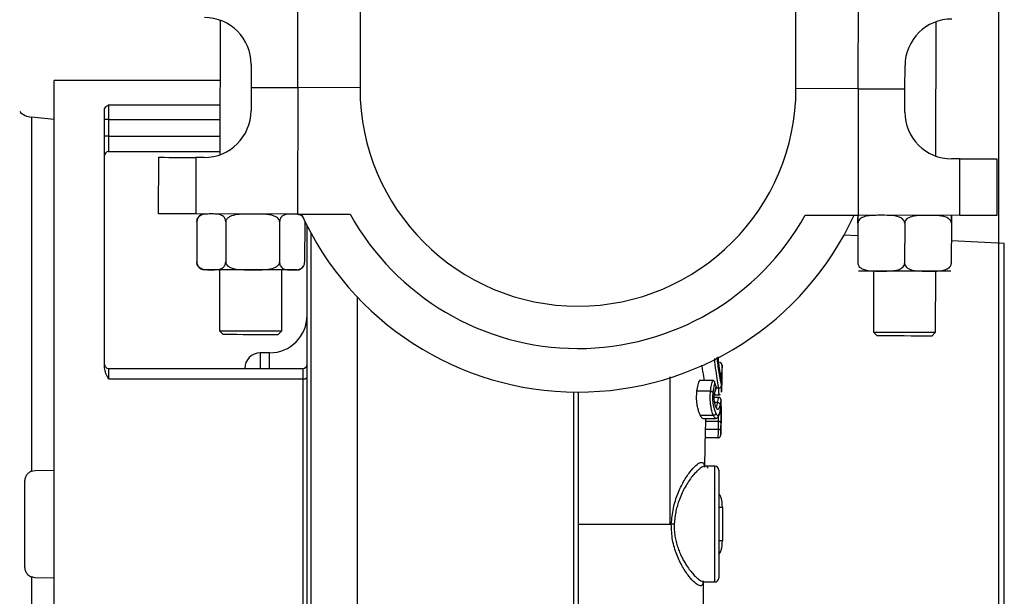
# Model space of a CAD drawing. Units: inches. Extents: x 0.1 to 22.1, y 0.1 to 17.1.
# Drawn here: x 9.7 to 10.4, y 11.9 to 12.3 of the extents above; entities that cross this region are included whole.
import ezdxf

# ---------------------------------------------------------------- set-up
doc = ezdxf.new("R2010")
doc.units = ezdxf.units.IN
doc.header["$MEASUREMENT"] = 0
doc.layers.add('7', color=7, linetype='Continuous', lineweight=25)
doc.styles.add('SLDTEXTSTYLE0', font='TXT', dxfattribs={"width": 0.75})
doc.dimstyles.new('SLDDIMSTYLE0', dxfattribs={"dimtxt": 0.12, "dimasz": 0.12, "dimexe": 0, "dimexo": 0.0625, "dimgap": 0.03, "dimtad": 0, "dimtih": 1, "dimtoh": 1, "dimdec": 6, "dimlfac": 12, "dimrnd": 1e-09, "dimzin": 12, "dimdsep": 46, "dimlunit": 5, "dimtxsty": 'SLDTEXTSTYLE0', "dimsah": 1, "dimcen": 0.09, "dimadec": 0, "dimazin": 3, "dimtfac": 1, "dimtofl": 0, "dimtmove": 0, "dimatfit": 3, "dimfxl": 1, "dimfrac": 2, "dimtolj": 1, "dimtzin": 12, "dimarcsym": 0})

# ---------------------------------------------------------------- blocks, each defined once
blk = doc.blocks.new('_D_4')
at = {"layer": '7', "color": 7}
for p, q in [((10.44177, 13.54937), (12.4154, 13.54937)), ((12.2904, 13.54937), (12.2904, 12.65936)), ((12.42107, 12.63498), (12.38451, 12.63498)), ((12.38451, 12.63498), (12.38451, 12.44448)), ((12.68707, 12.63498), (12.72363, 12.63498)), ((12.72363, 12.63498), (12.72363, 12.44448)), ((12.38451, 12.44448), (12.42107, 12.44448)), ((12.72363, 12.44448), (12.68707, 12.44448)), ((12.2904, 11.4452), (12.2904, 12.42011)), ((11.21287, 11.4452), (12.4154, 11.4452))]:
    blk.add_line(p, q, dxfattribs=at)
for points in [[(12.2904, 13.54937), (12.2704, 13.42937), (12.3104, 13.42937)], [(12.2904, 11.4452), (12.3104, 11.5652), (12.2704, 11.5652)]]:
    blk.add_solid(points, dxfattribs=at)
at = {"layer": '7', "color": 7, "char_height": 0.12, "attachment_point": 1, "style": 'SLDTEXTSTYLE0'}
for s, insert in [('25-1/4"', (11.82061, 12.59917)), ('641', (12.42107, 12.59917))]:
    blk.add_mtext(s, dxfattribs=dict(at, insert=insert))
blk = doc.blocks.new('_D_12')
at = {"layer": '7', "color": 7}
for p, q in [((10.39177, 13.49937), (10.39177, 10.85869)), ((11.16287, 11.3952), (11.16287, 10.85869)), ((9.84903, 11.07894), (9.81247, 11.07894)), ((9.81247, 11.07894), (9.81247, 10.88844)), ((10.11503, 11.07894), (10.15159, 11.07894)), ((10.15159, 11.07894), (10.15159, 10.88844)), ((10.39177, 10.98369), (10.21251, 10.98369)), ((11.16287, 10.98369), (10.39177, 10.98369)), ((9.81247, 10.88844), (9.84903, 10.88844)), ((10.15159, 10.88844), (10.11503, 10.88844))]:
    blk.add_line(p, q, dxfattribs=at)
for points in [[(10.39177, 10.98369), (10.51177, 10.96369), (10.51177, 11.00369)], [(11.16287, 10.98369), (11.04287, 11.00369), (11.04287, 10.96369)]]:
    blk.add_solid(points, dxfattribs=at)
at = {"layer": '7', "color": 7, "char_height": 0.12, "attachment_point": 1, "style": 'SLDTEXTSTYLE0'}
for s, insert in [('9-1/4"', (9.33724, 11.04312)), ('235', (9.84903, 11.04312))]:
    blk.add_mtext(s, dxfattribs=dict(at, insert=insert))

msp = doc.modelspace()

# ---------------------------------------------------------------- linework, layer by layer
at = {"color": 7, "linetype": 'Continuous', "lineweight": 25}
for p, q in [((9.96468762, 12.54937096), (9.96468762, 12.27853766)), ((10.25635429, 12.27853766), (10.25635429, 12.54937096)), ((9.92302138, 12.27891156), (9.92319014, 12.36354077)), ((10.29802064, 12.27816376), (10.2981894, 12.36279317)), ((9.87102786, 12.32402414), (9.87084834, 12.23400666)), ((10.35001415, 12.23305138), (10.35019357, 12.32306867)), ((9.89180247, 12.29451984), (9.89177147, 12.27897394)), ((10.32927054, 12.27810158), (10.32930154, 12.29364748)), ((9.87094759, 12.28374603), (9.75993765, 12.28374603)), ((9.75993765, 11.68999596), (9.75993765, 12.28374603)), ((9.89177147, 12.27897394), (9.89174048, 12.26342784)), ((9.89177147, 12.27897394), (9.92302138, 12.27891156)), ((9.92302138, 12.27891156), (9.92285261, 12.19428235)), ((9.96468762, 12.27882845), (9.92302138, 12.27891156)), ((10.29802064, 12.27816376), (10.256354, 12.27824687)), ((10.29802064, 12.27816376), (10.29785187, 12.19353455)), ((10.29802064, 12.27816376), (10.32927054, 12.27810158)), ((10.32923955, 12.26255548), (10.32927054, 12.27810158)), ((9.7963752, 12.26739699), (9.7963752, 12.25755401)), ((9.79379184, 12.09147666), (9.79379184, 12.26470618)), ((9.75993765, 12.25754032), (9.74487438, 12.25912352)), ((9.7963752, 12.25755401), (9.79379184, 12.25755401)), ((9.7963752, 12.25755401), (9.7963752, 12.24650525)), ((9.7963752, 12.24650525), (9.79379184, 12.24650525)), ((9.7963752, 12.23608852), (9.87085255, 12.23608852)), ((9.82993615, 12.19446754), (9.83001154, 12.23230084)), ((9.85486137, 12.23225137), (9.85478599, 12.19441806)), ((9.86042819, 12.23224022), (9.85486137, 12.23225137)), ((10.36599398, 12.23123215), (10.36042717, 12.23124329)), ((10.3659185, 12.19339884), (10.36599398, 12.23123215)), ((10.39084382, 12.23118267), (10.39076834, 12.19334937)), ((9.92285261, 12.19428235), (9.85478599, 12.19441806)), ((9.92285261, 12.19428235), (9.95812935, 12.19421195)), ((9.85553809, 12.18920813), (9.85548441, 12.16229159)), ((9.87484105, 12.18916961), (9.87478747, 12.16225307)), ((9.91089531, 12.18909784), (9.91084163, 12.1621811)), ((9.92764651, 12.1890644), (9.92759283, 12.16214766)), ((10.26257513, 12.19360495), (10.29785187, 12.19353455)), ((10.29784151, 12.18832619), (10.29778783, 12.16140965)), ((10.3659185, 12.19339884), (10.29785187, 12.19353455)), ((10.32909141, 12.188264), (10.32903774, 12.16134726)), ((10.36034132, 12.18820162), (10.36028774, 12.16128508)), ((9.92920849, 11.67263513), (9.92920849, 12.18650383)), ((10.2978243, 12.17970952), (10.2884925, 12.1801986)), ((10.39573901, 12.17457801), (10.36031785, 12.1764342)), ((9.87069493, 12.15705291), (9.87061358, 12.11622843)), ((9.91228012, 12.11614532), (9.91236157, 12.1569698)), ((10.3081941, 12.15618055), (10.30811265, 12.11535606)), ((10.34977929, 12.11527315), (10.34986064, 12.15609744)), ((9.96302102, 11.66657943), (9.96302102, 12.13857978)), ((9.87061358, 12.11622843), (9.87319176, 12.11364008)), ((9.90969168, 12.11356714), (9.91228012, 12.11614532)), ((10.30811265, 12.11535606), (10.31069083, 12.11276772)), ((10.34719075, 12.11269497), (10.34977929, 12.11527315)), ((9.90420847, 12.10145437), (9.89795848, 12.10145437)), ((9.7963752, 12.09103764), (9.7963752, 12.08403018)), ((9.7963752, 12.09103764), (9.92662513, 12.09103764)), ((9.92662513, 12.08403018), (9.92662513, 12.09103764)), ((10.20689104, 12.09322569), (10.20685965, 12.09341264)), ((9.7963752, 12.08403018), (9.92662513, 12.08403018)), ((9.92662513, 11.889712), (9.92662513, 12.08403018)), ((10.20019344, 12.08301996), (10.19188809, 12.08301996)), ((10.19917881, 12.0757266), (10.18990176, 12.0757266)), ((10.20303072, 12.07863643), (10.20215953, 12.08113893)), ((10.20467425, 12.07784835), (10.20302593, 12.07784835)), ((10.11052101, 12.07520428), (10.11052101, 11.7857105)), ((10.2047818, 12.07157715), (10.20167231, 12.07157715)), ((10.20179551, 12.07343648), (10.20513116, 12.07343648)), ((10.20294683, 12.0651237), (10.20299513, 12.06512233)), ((10.20114549, 12.05953342), (10.19231303, 12.05953342)), ((10.19397396, 12.05763088), (10.2025875, 12.05763088)), ((10.19581471, 12.05763088), (10.19578039, 12.05550932)), ((10.20114549, 12.05953342), (10.20116788, 12.05953518)), ((10.19565729, 12.05023212), (10.19560654, 12.04458532)), ((10.20439998, 12.05023212), (10.19565729, 12.05023212)), ((10.20452436, 12.05550932), (10.19578039, 12.05550932)), ((10.20437495, 12.04458532), (10.19560654, 12.04458532)), ((9.74487438, 12.02225842), (9.74734451, 12.02274046)), ((9.74734451, 12.02274046), (9.75993765, 12.02296026)), ((10.20210429, 12.02562096), (10.19571087, 12.02562096)), ((10.20468764, 12.0230377), (10.20468764, 11.95070429)), ((9.74025257, 12.01552376), (9.74025257, 11.95821843)), ((10.20713577, 11.99813027), (10.20713577, 11.97561172)), ((9.74734451, 11.95100153), (9.74487438, 11.95148357)), ((9.75993765, 11.95078173), (9.74734451, 11.95100153)), ((10.19495808, 11.94812103), (10.20210429, 11.94812103))]:
    msp.add_line(p, q, dxfattribs=at)
at = {"color": 8, "linetype": 'Continuous', "lineweight": 25}
for p, q in [((9.7963752, 12.26739699), (9.87091493, 12.26739699)), ((9.74487438, 12.25912352), (9.74487438, 12.02225842)), ((9.7963752, 12.25755401), (9.87089537, 12.25755401)), ((9.7963752, 12.24650525), (9.7963752, 12.23608852)), ((9.7963752, 12.24650525), (9.87087328, 12.24650525)), ((9.93179184, 12.18158234), (9.93179184, 11.66966996)), ((10.39573901, 11.79916398), (10.39573901, 12.17457801)), ((9.89795848, 12.10145437), (9.89795848, 12.09103764)), ((9.90420847, 12.09103764), (9.90420847, 12.10145437)), ((10.10780242, 11.76796345), (10.10780242, 12.07522246)), ((10.2039288, 12.06826468), (10.20199223, 12.06826468)), ((10.20210429, 11.94812103), (10.20210429, 12.02562096)), ((9.74487438, 11.95148357), (9.74487438, 11.71461847))]:
    msp.add_line(p, q, dxfattribs=at)
at = {"color": 7, "linetype": 'Continuous', "lineweight": 25, "flags": 128}
for points in [[(9.83001154, 12.23230084), (9.83044537, 12.23230006), (9.83173759, 12.23229752), (9.83386139, 12.23229322), (9.8367726, 12.23228735), (9.84041047, 12.23228012), (9.84469945, 12.23227171), (9.84955005, 12.23226193), (9.85486137, 12.23225137)], [(10.36599398, 12.23123215), (10.37130531, 12.23122159), (10.37615591, 12.231212), (10.38044488, 12.2312034), (10.38408276, 12.23119616), (10.38699396, 12.2311903), (10.38911777, 12.23118619), (10.39040999, 12.23118345), (10.39084382, 12.23118267)], [(9.85478599, 12.19441806), (9.84947466, 12.19442862), (9.84462396, 12.19443821), (9.84033509, 12.19444681), (9.83669711, 12.19445405), (9.83378591, 12.19445991), (9.8316621, 12.19446402), (9.83036989, 12.19446676), (9.82993615, 12.19446754)], [(10.39076834, 12.19334937), (10.3903346, 12.19335015), (10.38904238, 12.19335269), (10.38691858, 12.19335699), (10.38400738, 12.19336266), (10.3803694, 12.19337009), (10.37608053, 12.1933785), (10.37122983, 12.19338828), (10.3659185, 12.19339884)], [(9.92240421, 12.15694986), (9.92203168, 12.15695044), (9.92051262, 12.15695357), (9.91787969, 12.15695885), (9.91423409, 12.15696609), (9.90971593, 12.15697508), (9.90449876, 12.15698545), (9.89878323, 12.15699679), (9.89278894, 12.15700872), (9.88674604, 12.15702084), (9.88088707, 12.15703258), (9.8754369, 12.15704333), (9.87060527, 12.15705311), (9.86657756, 12.15706113), (9.86350874, 12.15706719), (9.86151674, 12.1570711), (9.86067801, 12.15707286), (9.8606522, 12.15707286)], [(10.35990338, 12.15607749), (10.35931007, 12.15607867), (10.35755302, 12.15608219), (10.3546998, 12.15608786), (10.35086002, 12.15609548), (10.34618111, 12.15610468), (10.34084309, 12.15611543), (10.335051, 12.15612697), (10.32902737, 12.1561389), (10.32300374, 12.15615102), (10.31721165, 12.15616256), (10.31187363, 12.15617312), (10.30719473, 12.15618251), (10.30335494, 12.15619013), (10.30050162, 12.1561958), (10.29874467, 12.15619932), (10.29815136, 12.1562005)], [(9.87061436, 12.11622843), (9.87117619, 12.11622745), (9.87291603, 12.11622393), (9.87573287, 12.11621826), (9.87946286, 12.11621083), (9.8838894, 12.11620203), (9.88875516, 12.11619225), (9.89377726, 12.11618227), (9.89866404, 12.1161725), (9.90313126, 12.1161637), (9.90691952, 12.11615607), (9.90980853, 12.1161504), (9.9116304, 12.11614668), (9.91227934, 12.11614532), (9.91228012, 12.11614532)], [(10.30811265, 12.11535606), (10.3082247, 12.11535587), (10.30934307, 12.11535372), (10.31160074, 12.11534922), (10.31486638, 12.11534276), (10.31895041, 12.11533455), (10.32361524, 12.11532516), (10.32858992, 12.11531539)], [(10.32858992, 12.11531539), (10.33358523, 12.11530541), (10.33831097, 12.11529583), (10.34249249, 12.11528762), (10.34588661, 12.11528077), (10.34829631, 12.11527608), (10.34958139, 12.11527354), (10.34977929, 12.11527315)], [(9.90969168, 12.11356714), (9.909691, 12.11356714), (9.90902788, 12.11356851), (9.90716631, 12.11357222), (9.9042332, 12.11357809), (9.90042832, 12.11358572), (9.89601097, 12.11359452), (9.89128229, 12.1136039), (9.88656447, 12.11361329), (9.882179, 12.11362209), (9.87842476, 12.11362952), (9.87555766, 12.11363539), (9.87377304, 12.11363891), (9.87319244, 12.11364008), (9.87319244, 12.11364008)], [(10.32862883, 12.11273193), (10.32391678, 12.11274132), (10.31954705, 12.11274992), (10.31581745, 12.11275735), (10.31298222, 12.11276303), (10.31123456, 12.11276655), (10.31069083, 12.11276772)], [(10.34719075, 12.11269497), (10.34718811, 12.11269497), (10.34648559, 12.11269634), (10.34458745, 12.11270006), (10.34162306, 12.11270592), (10.33779432, 12.11271355), (10.3333623, 12.11272255), (10.32862883, 12.11273193)], [(10.2060881, 12.04948921), (10.2060706, 12.04793261), (10.20605681, 12.04670962)]]:
    msp.add_lwpolyline(points, dxfattribs=at)
at = {"color": 7, "linetype": 'Continuous', "lineweight": 25}
for centre, radius, start, end in [((9.86055249, 12.29458212), 0.03125, 359.88575498, 89.88575498), ((10.36055149, 12.29358514), 0.03125, 89.88575498, 179.88575498), ((10.11052099, 12.27853768), 0.14583333, 180, 360), ((9.74624615, 12.27217499), 0.01312336, 225, 264), ((9.86049049, 12.26349022), 0.03125, 269.88575498, 359.88575498), ((10.3604895, 12.26249324), 0.03125, 179.88575498, 269.88575498), ((9.79637516, 12.23350525), 0.00258333, 90, 180), ((9.8607163, 12.18919783), 0.00520833, 89.88575498, 147.91145513), ((9.92246829, 12.1890747), 0.00520833, 44.51858828, 89.88575498), ((10.11052099, 12.27853768), 0.20333333, 204.48131619, 335.29019377), ((10.11052099, 12.27853768), 0.17416667, 208.95790788, 330.81360207), ((9.86066263, 12.16228122), 0.00520833, 211.65505662, 269.88575498), ((9.92241462, 12.16215808), 0.00520833, 269.88575498, 328.06391717), ((9.90420849, 12.12645435), 0.025, 270, 0), ((9.89795849, 12.09103768), 0.01041667, 90, 180), ((9.79637516, 12.09362101), 0.00258333, 180, 270), ((9.92662516, 12.09362101), 0.00258333, 270, 0), ((9.92720195, 12.08663738), 0.00267024, 257.52474098, 318.71556054), ((10.20210432, 12.02303768), 0.00258333, 0, 90), ((10.20654709, 12.0087813), 0.01066729, 259.96134302, 273.1635526), ((10.20654709, 11.96496069), 0.01066729, 86.8364474, 100.03865698), ((10.20210432, 11.95070435), 0.00258333, 270, 0)]:
    msp.add_arc(centre, radius, start, end, dxfattribs=at)
for points, knots in [([(9.79379184, 12.26470618), (9.79400765, 12.26518958), (9.79444041, 12.26615891), (9.79572915, 12.26698358), (9.7963752, 12.26739699)], [0, 0, 0, 0, 0.498702874, 1, 1, 1, 1]), ([(9.87484105, 12.18916961), (9.87482405, 12.18947917), (9.87479011, 12.19009706), (9.87448699, 12.19109372), (9.8738208, 12.19226924), (9.87189657, 12.19390905), (9.86860395, 12.19439308), (9.8648607, 12.19439164), (9.86176918, 12.19435884), (9.85936429, 12.19400759), (9.8576599, 12.19329906), (9.85647217, 12.19211634), (9.85591047, 12.19116711), (9.85559065, 12.19013516), (9.85555483, 12.1895034), (9.85553809, 12.18920813)], [0, 0, 0, 0, 0.022996444, 0.045900182, 0.083762218, 0.149227135, 0.33631063, 0.537254417, 0.673559856, 0.766717502, 0.873982453, 0.913376186, 0.953038932, 0.978051269, 1, 1, 1, 1]), ([(9.91089531, 12.18909784), (9.91086851, 12.18938012), (9.91081322, 12.18996237), (9.91030275, 12.19092647), (9.90914471, 12.19208431), (9.90589016, 12.19368191), (9.90020739, 12.19431587), (9.8919604, 12.19431073), (9.88419138, 12.19443122), (9.87834868, 12.19320173), (9.87601327, 12.19164609), (9.87517676, 12.19059074), (9.87487189, 12.18976955), (9.87484825, 12.18930967), (9.87484105, 12.18916961)], [0, 0, 0, 0, 0.0209874826, 0.04329033, 0.079706434, 0.1415929765, 0.309631977, 0.5000299741, 0.7593979653, 0.8902953339, 0.936204654, 0.9656971456, 0.9895526309, 1, 1, 1, 1]), ([(9.92689011, 12.19181721), (9.92688409, 12.19183009), (9.92659019, 12.19245978), (9.92504075, 12.1936808), (9.92225626, 12.19433549), (9.91898296, 12.19427464), (9.91630461, 12.19425126), (9.91421661, 12.1938979), (9.91273793, 12.19318938), (9.9117067, 12.19200627), (9.91121905, 12.19105665), (9.91094122, 12.19002484), (9.91090993, 12.18939305), (9.91089531, 12.18909784)], [0, 0, 0, 0, 0.001490203, 0.072829894, 0.276719784, 0.495704938, 0.644250304, 0.745769269, 0.862673748, 0.905601073, 0.948821708, 0.976086484, 1, 1, 1, 1]), ([(9.85553809, 12.18920813), (9.85555419, 12.18951704), (9.85558633, 12.19013367), (9.85584593, 12.19112506), (9.8561317, 12.19164345), (9.85630759, 12.1919625)], [0, 0, 0, 0, 0.278511646, 0.555947148, 1, 1, 1, 1]), ([(10.29784151, 12.18832619), (10.29784208, 12.18860843), (10.29784325, 12.1891906), (10.29784509, 12.1901538), (10.29784751, 12.19130885), (10.29785061, 12.19290066), (10.29785189, 12.19352304), (10.29785186, 12.19350116), (10.29785191, 12.19360637), (10.2978496, 12.19236558), (10.29784639, 12.19080468), (10.29784439, 12.18974795), (10.29784261, 12.18892624), (10.29784177, 12.18846631), (10.29784151, 12.18832619)], [0, 0, 0, 0, 0.0209884096, 0.043290761, 0.0797092645, 0.1415885447, 0.3096283691, 0.5000345301, 0.7594027444, 0.8902986687, 0.9362039374, 0.9656982473, 0.9895498232, 1, 1, 1, 1]), ([(10.32909141, 12.188264), (10.32906344, 12.18857355), (10.3290076, 12.18919139), (10.32851565, 12.19018852), (10.32743594, 12.19136456), (10.32431855, 12.1930072), (10.31898773, 12.19349494), (10.31292742, 12.19349824), (10.30792266, 12.19346906), (10.3040298, 12.19312084), (10.3012713, 12.19241469), (10.29935023, 12.19123331), (10.29844198, 12.19028455), (10.29792547, 12.18925322), (10.29786825, 12.18862142), (10.29784151, 12.18832619)], [0, 0, 0, 0, 0.022993901, 0.045894428, 0.083763898, 0.149225717, 0.336310675, 0.537249119, 0.673557043, 0.766714601, 0.873980104, 0.913376399, 0.953035955, 0.978054563, 1, 1, 1, 1]), ([(10.36034132, 12.18820162), (10.36031338, 12.18851116), (10.36025761, 12.18912907), (10.35976562, 12.19012627), (10.35868574, 12.19130211), (10.35556874, 12.19294532), (10.35023764, 12.19343228), (10.34417736, 12.19343614), (10.33917269, 12.19340685), (10.33527961, 12.19305866), (10.3325215, 12.19235244), (10.33060004, 12.19117087), (10.32969197, 12.19022218), (10.32917535, 12.18919099), (10.32911815, 12.18855923), (10.32909141, 12.188264)], [0, 0, 0, 0, 0.022993526, 0.045899321, 0.083765356, 0.149227446, 0.336311557, 0.537252054, 0.673557793, 0.766715296, 0.873988717, 0.913380739, 0.953040272, 0.978054576, 1, 1, 1, 1]), ([(10.36034132, 12.18820162), (10.36034188, 12.1884838), (10.36034303, 12.18906594), (10.36034507, 12.19002921), (10.36034723, 12.19118427), (10.36035051, 12.1927761), (10.36035168, 12.19339845), (10.36035164, 12.19337669), (10.3603519, 12.19348141), (10.36034942, 12.19224103), (10.36034639, 12.19068011), (10.3603441, 12.18962334), (10.3603426, 12.1888016), (10.36034162, 12.18834167), (10.36034132, 12.18820162)], [0, 0, 0, 0, 0.020983645, 0.043290399, 0.079708966, 0.141588359, 0.309628491, 0.500035001, 0.759403882, 0.890298713, 0.936204065, 0.965698433, 0.989554649, 1, 1, 1, 1]), ([(9.85624306, 12.15955521), (9.85607302, 12.15985689), (9.85578229, 12.16037271), (9.85552728, 12.16136641), (9.85549806, 12.16199694), (9.85548441, 12.16229159)], [0, 0, 0, 0, 0.428733283, 0.73305054, 1, 1, 1, 1]), ([(9.85548441, 12.16229159), (9.85550145, 12.16198203), (9.85553547, 12.16136415), (9.8558386, 12.16036737), (9.85650461, 12.15919222), (9.85842908, 12.15755181), (9.86172145, 12.15706825), (9.86546487, 12.15706954), (9.86855638, 12.15710236), (9.87096124, 12.15745362), (9.87266573, 12.15816211), (9.87385326, 12.15934488), (9.87441501, 12.16029409), (9.87473478, 12.16132605), (9.87477069, 12.1619578), (9.87478747, 12.16225307)], [0, 0, 0, 0, 0.022996712, 0.045900497, 0.083768474, 0.149225018, 0.336308895, 0.537254392, 0.673560109, 0.766717945, 0.873983114, 0.913375788, 0.953038615, 0.978051003, 1, 1, 1, 1]), ([(9.87478747, 12.16225307), (9.87481428, 12.16197079), (9.87486957, 12.16138854), (9.87538003, 12.16042444), (9.87653806, 12.15926662), (9.87979254, 12.15766897), (9.88547531, 12.15703472), (9.89372236, 12.15704026), (9.90149133, 12.1569199), (9.90733418, 12.15814887), (9.90966954, 12.15970476), (9.91050579, 12.16076018), (9.91081098, 12.1615812), (9.91083448, 12.16204104), (9.91084163, 12.1621811)], [0, 0, 0, 0, 0.020987547, 0.043290639, 0.079706855, 0.141591447, 0.309631821, 0.500032727, 0.759401116, 0.890297563, 0.936209841, 0.965700947, 0.989552831, 1, 1, 1, 1]), ([(9.91084163, 12.1621811), (9.91085637, 12.16187161), (9.91088579, 12.16125383), (9.91114838, 12.16025709), (9.91172635, 12.15908211), (9.91339553, 12.15744201), (9.91625286, 12.15695966), (9.91950135, 12.15696182), (9.92218409, 12.15699556), (9.92427135, 12.15734726), (9.92575034, 12.15805615), (9.92678151, 12.15923924), (9.92726924, 12.16018884), (9.9275469, 12.16122068), (9.9275782, 12.16185246), (9.92759283, 12.16214766)], [0, 0, 0, 0, 0.022992955, 0.045896969, 0.083762428, 0.14922311, 0.336313582, 0.537255551, 0.673561587, 0.766715941, 0.873989219, 0.913379566, 0.953039055, 0.978056828, 1, 1, 1, 1]), ([(10.29778783, 12.16140965), (10.29781582, 12.16110011), (10.29787168, 12.16048223), (10.29836348, 12.15948496), (10.29944345, 12.15830915), (10.3025605, 12.15666597), (10.30789159, 12.15617898), (10.31395183, 12.15617512), (10.31895646, 12.15620444), (10.32284963, 12.15655254), (10.32560757, 12.15725898), (10.32752915, 12.15844017), (10.32843725, 12.15938891), (10.32895377, 12.16042024), (10.329011, 12.16105204), (10.32903774, 12.16134726)], [0, 0, 0, 0, 0.022993862, 0.045898644, 0.083764636, 0.149228531, 0.336312428, 0.53725059, 0.673556173, 0.766715667, 0.87398693, 0.913376549, 0.953036036, 0.978054601, 1, 1, 1, 1]), ([(10.32903774, 12.16134726), (10.32906572, 12.16103772), (10.32912159, 12.16041984), (10.32961338, 12.15942258), (10.33069336, 12.15824677), (10.33381041, 12.1566036), (10.33914152, 12.15611649), (10.34520178, 12.1561131), (10.3502065, 12.156142), (10.35409938, 12.15649017), (10.35685783, 12.1571966), (10.35877893, 12.15837795), (10.35968711, 12.1593267), (10.36020371, 12.16035796), (10.36026097, 12.16098978), (10.36028774, 12.16128508)], [0, 0, 0, 0, 0.0229938012, 0.0458985241, 0.0837644163, 0.1492281398, 0.3363115462, 0.5372512225, 0.6735563577, 0.7667135098, 0.8739797924, 0.9133759159, 0.9530352992, 0.9780495087, 1, 1, 1, 1]), ([(10.20646747, 12.0824681), (10.20632046, 12.08364065), (10.20602787, 12.08597433), (10.20529651, 12.09015872), (10.20476499, 12.0938561), (10.20445598, 12.09650461), (10.20439611, 12.09811738), (10.20437192, 12.09876904)], [0, 0, 0, 0, 0.301947255, 0.600953625, 0.749630946, 0.898835835, 1, 1, 1, 1]), ([(9.7963752, 12.08403018), (9.79572915, 12.08521327), (9.79444043, 12.08757327), (9.79400766, 12.09017779), (9.79379184, 12.09147666)], [0, 0, 0, 0, 0.501304994, 1, 1, 1, 1]), ([(10.19322842, 12.09320574), (10.19341333, 12.09195657), (10.19359834, 12.09070678), (10.19379808, 12.08950515), (10.1938019, 12.08948392), (10.19381512, 12.08940491), (10.19386756, 12.08910482), (10.19426683, 12.08679257), (10.19464859, 12.08480679), (10.19499211, 12.08301996)], [0, 0, 0, 0, 0.337172611, 0.337338057, 0.338864779, 0.34316642, 0.359603825, 0.423765046, 1, 1, 1, 1]), ([(10.20523118, 12.09498078), (10.20522307, 12.09498103), (10.20520857, 12.09498147), (10.20519406, 12.0949814), (10.20518767, 12.09498136)], [0, 0, 0, 0, 0.5596300346, 1, 1, 1, 1]), ([(10.20687598, 12.09315822), (10.20685866, 12.09335491), (10.20682406, 12.09374788), (10.20658206, 12.09421631), (10.20628109, 12.09457306), (10.2059598, 12.09478828), (10.20560736, 12.09493987), (10.20535044, 12.09496781), (10.20523118, 12.09498078)], [0, 0, 0, 0, 0.249887112, 0.499241777, 0.652763036, 0.786239465, 0.900776152, 1, 1, 1, 1]), ([(10.20674173, 12.08226492), (10.20677712, 12.08413288), (10.2068403, 12.08746798), (10.20688518, 12.09129959), (10.20690492, 12.09298516)], [0, 0, 0, 0, 0.560090484, 1, 1, 1, 1]), ([(10.20687598, 12.09315822), (10.20685567, 12.09139343), (10.20681937, 12.08824059), (10.20676913, 12.08550023), (10.20674701, 12.08429379)], [0, 0, 0, 0, 0.559748858, 1, 1, 1, 1]), ([(10.20690492, 12.09298516), (10.2068994, 12.0930174), (10.20688954, 12.09307497), (10.20688013, 12.09313278), (10.20687598, 12.09315822)], [0, 0, 0, 0, 0.560011614, 1, 1, 1, 1]), ([(10.19188809, 12.08301996), (10.19165586, 12.08264795), (10.19119014, 12.08190193), (10.19047799, 12.0794655), (10.19013238, 12.07722302), (10.18990176, 12.0757266)], [0, 0, 0, 0, 0.24862824, 0.498604288, 1, 1, 1, 1]), ([(10.19917881, 12.0757266), (10.19938036, 12.07714154), (10.19968753, 12.07929791), (10.20028856, 12.08175213), (10.2006762, 12.0825556), (10.20087494, 12.08296755)], [0, 0, 0, 0, 0.481852487, 0.734344096, 1, 1, 1, 1]), ([(10.20087494, 12.08296755), (10.20076606, 12.08298283), (10.20054654, 12.08301365), (10.20031177, 12.08301784), (10.20019344, 12.08301996)], [0, 0, 0, 0, 0.495977421, 1, 1, 1, 1]), ([(10.20215963, 12.08113893), (10.20213859, 12.081349), (10.20209666, 12.08176778), (10.20183745, 12.08234221), (10.20142849, 12.08279841), (10.20104729, 12.08291489), (10.20087494, 12.08296755)], [0, 0, 0, 0, 0.251252544, 0.500868261, 0.774335371, 1, 1, 1, 1]), ([(10.2063385, 12.0792624), (10.20640823, 12.07808215), (10.20654619, 12.07574707), (10.20652422, 12.07477371), (10.20657987, 12.07558969), (10.20664406, 12.07761337), (10.2067027, 12.08040605), (10.20674173, 12.08226492)], [0, 0, 0, 0, 0.253384898, 0.501311056, 0.626058145, 0.751094095, 1, 1, 1, 1]), ([(10.20674701, 12.08429379), (10.20673197, 12.08353948), (10.20670189, 12.08203197), (10.20665831, 12.08034751), (10.20662211, 12.07929278), (10.2065812, 12.07880866), (10.20658714, 12.07963504), (10.20650761, 12.08151778), (10.20646747, 12.0824681)], [0, 0, 0, 0, 0.124510196, 0.24883885, 0.373665316, 0.498570655, 0.746901203, 1, 1, 1, 1]), ([(10.18990176, 12.0757266), (10.18976395, 12.07437156), (10.18955752, 12.0723417), (10.18971872, 12.06926384), (10.18999946, 12.0669648), (10.19043701, 12.06471423), (10.19118132, 12.06191816), (10.19186356, 12.06048055), (10.19231303, 12.05953342)], [0, 0, 0, 0, 0.249011695, 0.373021155, 0.499787125, 0.62094422, 0.750270576, 1, 1, 1, 1]), ([(10.20116798, 12.05953518), (10.20097618, 12.05996981), (10.20058512, 12.06085601), (10.20004828, 12.06266689), (10.19958762, 12.06480301), (10.19922805, 12.06710315), (10.19899972, 12.06943256), (10.19888747, 12.07244373), (10.19906636, 12.07442285), (10.19918419, 12.0757264)], [0, 0, 0, 0, 0.123522245, 0.251863005, 0.381267154, 0.508055785, 0.634090667, 0.758993718, 1, 1, 1, 1]), ([(10.20072466, 12.07500618), (10.200622, 12.07512203), (10.20043023, 12.07533847), (10.19996435, 12.07555997), (10.19954347, 12.07568132), (10.19928987, 12.07571314), (10.19918419, 12.0757264)], [0, 0, 0, 0, 0.329330109, 0.615242609, 0.839661323, 1, 1, 1, 1]), ([(10.20215963, 12.08113893), (10.20185129, 12.08030065), (10.2012342, 12.07862297), (10.20089458, 12.07621231), (10.20072466, 12.07500618)], [0, 0, 0, 0, 0.499669126, 1, 1, 1, 1]), ([(10.20180871, 12.07363516), (10.2019612, 12.07463311), (10.20226676, 12.07663285), (10.20277581, 12.07796772), (10.20303082, 12.07863643)], [0, 0, 0, 0, 0.499044642, 1, 1, 1, 1]), ([(10.20181985, 12.07300958), (10.20200057, 12.07419868), (10.20236452, 12.0765935), (10.20299193, 12.07790952), (10.20330782, 12.0785721)], [0, 0, 0, 0, 0.496530342, 1, 1, 1, 1]), ([(10.20303072, 12.07863643), (10.2031019, 12.07857599), (10.20324385, 12.07845544), (10.20320126, 12.0782643), (10.20302795, 12.07815352), (10.20296629, 12.07811411)], [0, 0, 0, 0, 0.393157685, 0.784100038, 1, 1, 1, 1]), ([(10.20467826, 12.07784855), (10.20481374, 12.0778619), (10.20514208, 12.07789427), (10.20555813, 12.07807279), (10.20589659, 12.07832369), (10.20612873, 12.07859194), (10.20629587, 12.07891296), (10.20632422, 12.07914533), (10.2063385, 12.0792624)], [0, 0, 0, 0, 0.158901925, 0.385082137, 0.523696391, 0.675783096, 0.836656974, 1, 1, 1, 1]), ([(10.20072466, 12.07500618), (10.20059603, 12.07368288), (10.2003394, 12.07104274), (10.20082623, 12.06672119), (10.20172916, 12.06314019), (10.202409, 12.06174449), (10.20274932, 12.06104583)], [0, 0, 0, 0, 0.2806463395, 0.5599222243, 0.7797052546, 1, 1, 1, 1]), ([(10.20314639, 12.06441521), (10.20287348, 12.06502477), (10.20232896, 12.06624098), (10.20176569, 12.06897916), (10.20161266, 12.07158423), (10.20174323, 12.07295017), (10.20180871, 12.07363516)], [0, 0, 0, 0, 0.280067664, 0.558793596, 0.778744133, 1, 1, 1, 1]), ([(10.20636177, 12.06835092), (10.2062993, 12.0693515), (10.20621736, 12.07066377), (10.20546004, 12.07139521), (10.2050282, 12.07153874), (10.20480741, 12.07157257), (10.20469734, 12.07157571), (10.20464677, 12.07157715)], [0, 0, 0, 0, 0.671354611, 0.880486086, 0.95005931, 0.977057895, 1, 1, 1, 1]), ([(10.2048699, 12.07343608), (10.20490119, 12.07343663), (10.20496819, 12.0734378), (10.2051035, 12.07345041), (10.20536362, 12.07350388), (10.20560996, 12.07360002), (10.20568773, 12.07377213), (10.20572525, 12.07385515)], [0, 0, 0, 0, 0.0437969884, 0.0937688871, 0.2223124937, 0.62487539, 1, 1, 1, 1]), ([(10.2063871, 12.06815536), (10.20639482, 12.06874963), (10.20640645, 12.06964571), (10.20633112, 12.06996295), (10.20618851, 12.06982858), (10.20594449, 12.06870738), (10.20570089, 12.06749329), (10.20557878, 12.06688466)], [0, 0, 0, 0, 0.249952708, 0.37689819, 0.503898297, 0.751302373, 1, 1, 1, 1]), ([(10.20260735, 12.05763088), (10.2028692, 12.05766062), (10.20340511, 12.05772147), (10.20442427, 12.05851735), (10.20522495, 12.06044914), (10.20555763, 12.06209847), (10.20563773, 12.06263908), (10.20564517, 12.06268926)], [0, 0, 0, 0, 0.128860058, 0.263730921, 0.62480692, 0.96517557, 1, 1, 1, 1]), ([(10.20274932, 12.06104583), (10.20307728, 12.06050458), (10.20373732, 12.05941526), (10.20456539, 12.05920738), (10.20513081, 12.06054741), (10.20568749, 12.06281387), (10.20609726, 12.06531066), (10.20631575, 12.06582233), (10.20633079, 12.06536326), (10.20632797, 12.06478517), (10.20632658, 12.06449969)], [0, 0, 0, 0, 0.124041956, 0.249646441, 0.374669888, 0.499681947, 0.749695829, 0.875256446, 0.938396467, 1, 1, 1, 1]), ([(10.20300755, 12.06509085), (10.20305549, 12.06499173), (10.20315645, 12.06478302), (10.20314986, 12.06454185), (10.20314639, 12.06441521)], [0, 0, 0, 0, 0.474898679, 1, 1, 1, 1]), ([(10.20557888, 12.06688505), (10.20532205, 12.06582121), (10.20493722, 12.06422718), (10.2041542, 12.06346969), (10.20360083, 12.06367643), (10.203298, 12.06416874), (10.20314639, 12.06441521)], [0, 0, 0, 0, 0.498242413, 0.746552012, 0.873112275, 1, 1, 1, 1]), ([(10.20392909, 12.06826487), (10.20412574, 12.06823676), (10.20453319, 12.0681785), (10.20506773, 12.06785608), (10.20545814, 12.06740455), (10.20553951, 12.06705389), (10.20557878, 12.06688466)], [0, 0, 0, 0, 0.241302389, 0.499993837, 0.758686472, 1, 1, 1, 1]), ([(10.20617307, 12.05248568), (10.20619864, 12.05390541), (10.20624982, 12.0567468), (10.20631973, 12.06134696), (10.2063719, 12.06563013), (10.20638203, 12.06731387), (10.2063871, 12.06815536)], [0, 0, 0, 0, 0.279537937, 0.55945511, 0.779827588, 1, 1, 1, 1]), ([(10.20632658, 12.06449969), (10.20632388, 12.06406533), (10.2063185, 12.06320027), (10.20629698, 12.06122808), (10.20625378, 12.05810933), (10.20621702, 12.05602217), (10.20619125, 12.05455913)], [0, 0, 0, 0, 0.188473854, 0.375365809, 0.562148231, 1, 1, 1, 1]), ([(10.19231303, 12.05953342), (10.19266226, 12.05892456), (10.19327752, 12.0578519), (10.19376373, 12.05773432), (10.19397396, 12.05768348)], [0, 0, 0, 0, 0.567619151, 1, 1, 1, 1]), ([(10.20274932, 12.06104583), (10.20271147, 12.06087771), (10.20263304, 12.06052933), (10.20226728, 12.06006268), (10.20176116, 12.05969116), (10.20137013, 12.05958835), (10.20116788, 12.05953518)], [0, 0, 0, 0, 0.241330844, 0.500111418, 0.741449105, 1, 1, 1, 1]), ([(10.19578039, 12.05550932), (10.19575978, 12.05434923), (10.19571852, 12.05202597), (10.19567772, 12.0508306), (10.19565729, 12.05023212)], [0, 0, 0, 0, 0.4993400879, 1, 1, 1, 1]), ([(10.20437662, 12.04458532), (10.20438866, 12.04563929), (10.20441016, 12.04752139), (10.20443059, 12.04940356), (10.20443958, 12.05023173)], [0, 0, 0, 0, 0.559989692, 1, 1, 1, 1]), ([(10.20439998, 12.05023212), (10.20441691, 12.05084443), (10.20445007, 12.05204362), (10.20449995, 12.05437054), (10.20452436, 12.05550932)], [0, 0, 0, 0, 0.5106035594, 1, 1, 1, 1]), ([(10.20443958, 12.05023173), (10.20443219, 12.05023179), (10.20441899, 12.0502319), (10.20440579, 12.05023205), (10.20439998, 12.05023212)], [0, 0, 0, 0, 0.560509348, 1, 1, 1, 1]), ([(10.2060881, 12.04948921), (10.20607045, 12.04956195), (10.2060352, 12.0497072), (10.20575172, 12.04993337), (10.20533451, 12.05011001), (10.20485385, 12.05020834), (10.20457239, 12.05022423), (10.20443958, 12.05023173)], [0, 0, 0, 0, 0.250278356, 0.49979789, 0.749449481, 0.881782781, 1, 1, 1, 1]), ([(10.20619125, 12.05455913), (10.20618151, 12.05463706), (10.20616213, 12.05479221), (10.20600547, 12.05500888), (10.20577884, 12.05519106), (10.20543889, 12.05536237), (10.2050102, 12.0554835), (10.20466791, 12.05550172), (10.20452514, 12.05550932)], [0, 0, 0, 0, 0.160027439, 0.318603272, 0.469607684, 0.608088891, 0.836536508, 1, 1, 1, 1]), ([(10.20605681, 12.04670962), (10.20607624, 12.04759219), (10.20611097, 12.04916971), (10.20615408, 12.05147161), (10.20617307, 12.05248568)], [0, 0, 0, 0, 0.559464859, 1, 1, 1, 1]), ([(10.20619125, 12.05455913), (10.2061694, 12.05339911), (10.20613027, 12.05132203), (10.20610101, 12.05005058), (10.2060881, 12.04948921)], [0, 0, 0, 0, 0.558486438, 1, 1, 1, 1]), ([(10.19539035, 12.02607229), (10.19539391, 12.02627388), (10.19546874, 12.0305204), (10.19558004, 12.03673777), (10.19568657, 12.04261785), (10.19572221, 12.04458532)], [0, 0, 0, 0, 0.032096363, 0.676140103, 1, 1, 1, 1]), ([(10.20437662, 12.04458532), (10.20449985, 12.04459587), (10.20475414, 12.04461764), (10.20509644, 12.04477702), (10.20539805, 12.04501053), (10.20571904, 12.04539296), (10.20599136, 12.04597033), (10.20603499, 12.04646314), (10.20605681, 12.04670962)], [0, 0, 0, 0, 0.121292073, 0.250290045, 0.367625013, 0.500644989, 0.750252736, 1, 1, 1, 1]), ([(10.19571087, 12.02562096), (10.19537731, 12.02558487), (10.19469403, 12.02551096), (10.19346023, 12.02492726), (10.19206235, 12.0239998), (10.19042679, 12.0226219), (10.18848731, 12.02065188), (10.18626601, 12.01796583), (10.18393468, 12.01464773), (10.18168207, 12.01084029), (10.17964175, 12.00670425), (10.17799281, 12.00259488), (10.17673809, 11.99858834), (10.17548045, 11.99350306), (10.17511086, 11.98950524), (10.17486254, 11.98681927)], [0, 0, 0, 0, 0.060645756, 0.124232943, 0.184282633, 0.249558351, 0.327895744, 0.410693215, 0.499531635, 0.587688743, 0.668919393, 0.74987201, 0.814433126, 0.875325563, 1, 1, 1, 1]), ([(10.19746048, 12.02421004), (10.19745182, 12.02429302), (10.19731858, 12.02556914), (10.19648771, 12.02559592), (10.19571087, 12.02562096)], [0, 0, 0, 0, 0.0650258559, 1, 1, 1, 1]), ([(9.74487438, 12.02225842), (9.74415544, 12.02189653), (9.74272057, 12.02117426), (9.7411798, 12.01930258), (9.7403594, 12.01733718), (9.74028019, 12.01599251), (9.74025257, 12.01552376)], [0, 0, 0, 0, 0.273076216, 0.545009766, 0.841390799, 1, 1, 1, 1]), ([(10.11052101, 11.98687109), (10.11614207, 11.98687109), (10.12754926, 11.98687109), (10.14406066, 11.98687109), (10.15950203, 11.98687109), (10.16794395, 11.98687109), (10.17214738, 11.98687109)], [0, 0, 0, 0, 0.243794234, 0.494747338, 0.74842283, 1, 1, 1, 1]), ([(10.17214738, 11.98687109), (10.17228143, 11.98687109), (10.17254941, 11.98687109), (10.17281431, 11.98687109), (10.1729467, 11.98687109)], [0, 0, 0, 0, 0.5002165984, 1, 1, 1, 1]), ([(10.17486254, 11.98681927), (10.17468455, 11.98682421), (10.17432464, 11.9868342), (10.17380754, 11.98684828), (10.17333104, 11.98686081), (10.17307381, 11.98686769), (10.17294661, 11.98687109)], [0, 0, 0, 0, 0.2472687576, 0.4999982116, 0.7527580971, 1, 1, 1, 1]), ([(10.17486254, 11.98681927), (10.17485926, 11.98548719), (10.17485264, 11.98280192), (10.17530658, 11.97887106), (10.1760798, 11.97502281), (10.1771274, 11.97142439), (10.17843446, 11.96795249), (10.17989895, 11.96475186), (10.18151372, 11.96175958), (10.18340298, 11.95870627), (10.18552844, 11.95574465), (10.18777309, 11.95307726), (10.18972733, 11.95111138), (10.191356, 11.94974913), (10.19320956, 11.94848093), (10.19425386, 11.94826599), (10.19495808, 11.94812103)], [0, 0, 0, 0, 0.061919007, 0.12481841, 0.185664736, 0.250209547, 0.309815631, 0.375593775, 0.438141529, 0.500682764, 0.588728417, 0.67189653, 0.750689291, 0.815529163, 0.875601131, 1, 1, 1, 1]), ([(9.74025257, 11.95821843), (9.74032823, 11.9574343), (9.74047923, 11.9558692), (9.74162532, 11.95379385), (9.74313441, 11.95229071), (9.74439095, 11.95170783), (9.74487438, 11.95148357)], [0, 0, 0, 0, 0.265128409, 0.529185721, 0.818865166, 1, 1, 1, 1]), ([(10.19215463, 11.73089593), (10.19221846, 11.73208745), (10.19236515, 11.73482561), (10.19249852, 11.73966155), (10.19266838, 11.74703992), (10.19282993, 11.75659587), (10.19299009, 11.76780149), (10.19314492, 11.78020312), (10.19329549, 11.79368563), (10.19343922, 11.80785828), (10.19357279, 11.82219114), (10.19368307, 11.83476789), (10.19376256, 11.84509243), (10.19381961, 11.85297983), (10.19387277, 11.86080911), (10.19393145, 11.86954572), (10.19400106, 11.87943483), (10.19408258, 11.89115673), (10.19417559, 11.90466101), (10.19428324, 11.92077005), (10.19438046, 11.93572078), (10.19443963, 11.94535654), (10.19445991, 11.94865881)], [0, 0, 0, 0, 0.043456401, 0.099864591, 0.170160241, 0.244917259, 0.313115532, 0.379740885, 0.443727719, 0.505091815, 0.563716313, 0.618080564, 0.648124508, 0.676068267, 0.701783211, 0.729276218, 0.76583699, 0.803896387, 0.849521718, 0.903525531, 0.966937281, 1, 1, 1, 1])]:
    msp.add_open_spline(points, degree=3, knots=knots, dxfattribs=at)
at = {"color": 8, "linetype": 'Continuous', "lineweight": 25}
for points, knots in [([(10.20467826, 12.07784855), (10.20445668, 12.0793586), (10.20400878, 12.08241098), (10.20300985, 12.08809039), (10.20234498, 12.09305186), (10.20202132, 12.09591122), (10.2019753, 12.09737419), (10.20196916, 12.09756951)], [0, 0, 0, 0, 0.318202074, 0.643207079, 0.807131994, 0.97424996, 1, 1, 1, 1]), ([(10.2035111, 12.09833921), (10.20364054, 12.09666989), (10.20390744, 12.09322789), (10.20481353, 12.08794152), (10.205769, 12.08296093), (10.20614843, 12.08049683), (10.2063385, 12.0792624)], [0, 0, 0, 0, 0.2190758556, 0.4517173198, 0.7253272104, 1, 1, 1, 1]), ([(10.17214738, 11.98687109), (10.17215134, 11.99649572), (10.17215941, 12.01609604), (10.17217138, 12.04563801), (10.17218051, 12.06896966), (10.17218571, 12.08196814), (10.17218708, 12.08538204)], [0, 0, 0, 0, 0.286238459, 0.582917562, 0.890458213, 1, 1, 1, 1]), ([(10.20487332, 12.07365197), (10.20487095, 12.07378279), (10.2048657, 12.07407183), (10.20474198, 12.07651232), (10.20467425, 12.07784835)], [0, 0, 0, 0, 0.452554491, 1, 1, 1, 1]), ([(10.2039288, 12.06826468), (10.20405009, 12.0688986), (10.20430246, 12.0702176), (10.20452994, 12.07148244), (10.20461793, 12.07153651), (10.20464589, 12.07155369)], [0, 0, 0, 0, 0.386985834, 0.805209815, 1, 1, 1, 1]), ([(10.20285599, 12.06548332), (10.20292463, 12.06552944), (10.20348785, 12.06590785), (10.20372273, 12.06716272), (10.20392899, 12.06826468)], [0, 0, 0, 0, 0.1218621383, 1, 1, 1, 1]), ([(10.2026137, 12.05781001), (10.202445, 12.05779429), (10.20203378, 12.05775596), (10.20147502, 12.05887402), (10.20114549, 12.05953342)], [0, 0, 0, 0, 0.410234955, 1, 1, 1, 1]), ([(10.20452514, 12.05550932), (10.20453899, 12.05621284), (10.20456267, 12.05741609), (10.20459011, 12.05881566), (10.2046015, 12.05939692)], [0, 0, 0, 0, 0.5846877345, 1, 1, 1, 1]), ([(10.17294631, 11.98687109), (10.17330139, 11.99047022), (10.17401198, 11.9976728), (10.1772055, 12.00738285), (10.18113985, 12.01556515), (10.18538301, 12.0219655), (10.18940295, 12.02639015), (10.19267734, 12.02842677), (10.19476945, 12.02815237), (10.19500235, 12.02586906), (10.19510172, 12.02489487)], [0, 0, 0, 0, 0.130353796, 0.260863975, 0.391079786, 0.520773929, 0.649359054, 0.777120764, 0.904907399, 1, 1, 1, 1]), ([(10.20713577, 11.99813027), (10.20701217, 12.00022498), (10.20682681, 12.0033664), (10.20553348, 12.00651894), (10.20470055, 12.0071985), (10.20468764, 12.00720903)], [0, 0, 0, 0, 0.66332467, 0.994783461, 1, 1, 1, 1]), ([(10.19429135, 11.94883637), (10.1941942, 11.94789413), (10.19396088, 11.94563097), (10.19198624, 11.94531315), (10.1887616, 11.94729523), (10.1847258, 11.95167881), (10.18041152, 11.95803826), (10.17644142, 11.96619049), (10.17336261, 11.97597184), (10.17308547, 11.98323787), (10.1729469, 11.98687109)], [0, 0, 0, 0, 0.091364838, 0.219449027, 0.347114255, 0.476250944, 0.606256967, 0.737092295, 0.868538621, 1, 1, 1, 1]), ([(10.20468764, 11.96653296), (10.20470055, 11.96654349), (10.20553548, 11.96722469), (10.20682712, 11.97037852), (10.20701239, 11.97351971), (10.20713577, 11.97561172)], [0, 0, 0, 0, 0.005216529, 0.337483446, 1, 1, 1, 1])]:
    msp.add_open_spline(points, degree=3, knots=knots, dxfattribs=at)

# ---------------------------------------------------------------- dimensions: what is measured, and where the dimension line sits
at = {"layer": '7', "color": 7}
dim = msp.add_linear_dim(base=(11.1628714485, 10.9836859438), p1=(10.391770991, 13.5493710126), p2=(11.1628714485, 11.4452043459), dimstyle='SLDDIMSTYLE0', dxfattribs=at)
dim.commit()
dim.dimension.update_dxf_attribs({"geometry": '_D_12', "text_midpoint": (9.7626963556, 10.9836859438), "dimtype": 160})
dim = msp.add_linear_dim(base=(12.29040202, 11.44520435), p1=(10.39177099, 13.54937101), p2=(11.16287145, 11.44520435), angle=90, dimstyle='SLDDIMSTYLE0', dxfattribs=at)
dim.commit()
dim.dimension.update_dxf_attribs({"geometry": '_D_4', "text_midpoint": (12.29040202, 12.53973193), "dimtype": 160})

doc.saveas('drawing.dxf')
